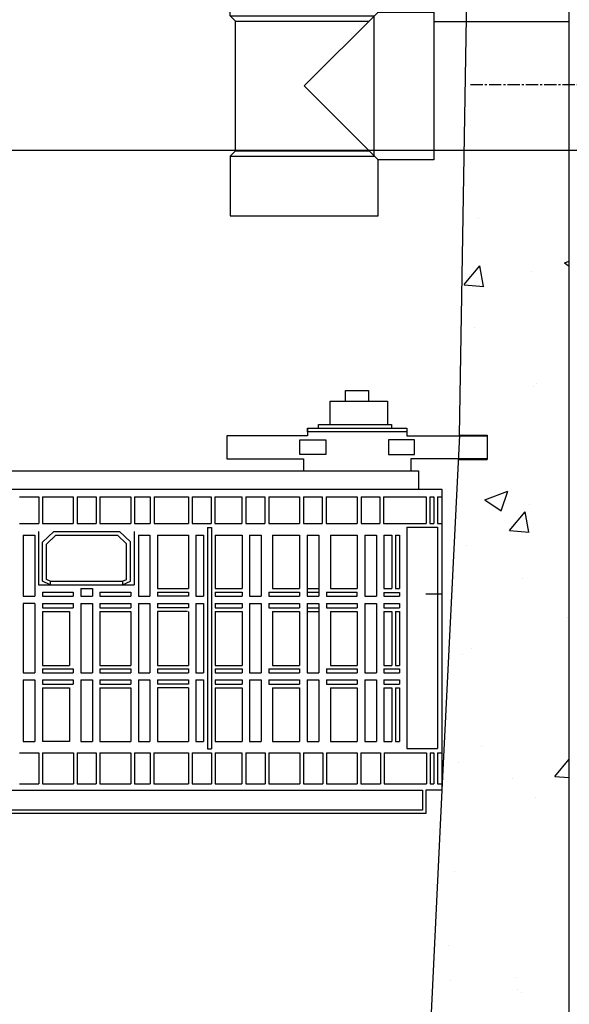
# Model space of a CAD drawing. Units: millimetres. Extents: x -122097 to 225911, y -22928 to 85754.
# Drawn here: x 148060 to 148487, y 76027 to 76792 of the extents above; entities that cross this region are included whole.
import ezdxf

# ---------------------------------------------------------------- set-up
doc = ezdxf.new("R2010")
doc.units = ezdxf.units.MM
doc.header["$LTSCALE"] = 0.5
doc.header["$PDMODE"] = 3
doc.linetypes.add('CENTER2', pattern=[28.575, 19.05, -3.175, 3.175, -3.175])
doc.layers.add('Collet de serrage', color=7, linetype='Continuous')
doc.styles.add('STYLUSBT', font='stylu.ttf')
doc.dimstyles.new('Copie de mm-100', dxfattribs={"dimscale": 100, "dimtxt": 0.5, "dimasz": 0.5, "dimexe": 0.2, "dimexo": 0.5, "dimtad": 0, "dimtih": 1, "dimtoh": 1, "dimlfac": 0.001, "dimzin": 1, "dimtxsty": 'STYLUSBT', "dimcen": 2.5, "dimadec": 0, "dimazin": 0, "dimtfac": 1, "dimtofl": 0, "dimtmove": 0, "dimatfit": 3, "dimfxl": 1, "dimarcsym": 0})

# ---------------------------------------------------------------- blocks, each defined once
blk = doc.blocks.new('filtre h-k-prof')
at = {"color": 0, "linetype": 'Continuous'}
for p, q in [((13217664.68, 1247862.87), (13217664.68, 1247857.02)), ((13217741.65, 1247862.87), (13217741.65, 1247857.02)), ((13217664.68, 1247857.02), (13217602.1, 1247857.02)), ((13217602.1, 1247857.02), (13217602.1, 1247839.14)), ((13217741.65, 1247857.02), (13217804.23, 1247857.02)), ((13217804.23, 1247857.02), (13217804.23, 1247839.14)), ((13217602.1, 1247839.14), (13217661.57, 1247839.14)), ((13217661.57, 1247839.14), (13217661.57, 1247829.89)), ((13217804.23, 1247839.14), (13217744.76, 1247839.14)), ((13217744.76, 1247839.14), (13217744.76, 1247829.89)), ((13217661.57, 1247829.89), (13217744.76, 1247829.89))]:
    blk.add_line(p, q, dxfattribs=at)
at = {"color": 253, "linetype": 'Continuous'}
for p, q in [((13217237.29, 1247829.89), (13217750.74, 1247829.89)), ((13217750.74, 1247829.89), (13217750.74, 1247815.52)), ((13217237.29, 1247815.52), (13217750.74, 1247815.52)), ((13217750.74, 1247815.52), (13217768.88, 1247815.52)), ((13217768.88, 1247815.52), (13217768.88, 1247581.61)), ((13217441.13, 1247809.5), (13217456.06, 1247809.5)), ((13217456.06, 1247809.5), (13217456.06, 1247788.96)), ((13217459.03, 1247809.5), (13217482.88, 1247809.5)), ((13217459.03, 1247809.5), (13217459.03, 1247788.96)), ((13217482.88, 1247809.5), (13217482.88, 1247788.96)), ((13217485.85, 1247809.5), (13217500.53, 1247809.5)), ((13217485.85, 1247809.5), (13217485.85, 1247788.96)), ((13217500.53, 1247809.5), (13217500.53, 1247788.96)), ((13217503.5, 1247809.5), (13217527.52, 1247809.5)), ((13217503.5, 1247809.5), (13217503.5, 1247788.96)), ((13217527.52, 1247809.5), (13217527.52, 1247788.96)), ((13217530.5, 1247809.5), (13217542.63, 1247809.5)), ((13217530.5, 1247809.5), (13217530.5, 1247788.96)), ((13217542.63, 1247809.5), (13217542.63, 1247788.96)), ((13217545.6, 1247809.5), (13217572.24, 1247809.5)), ((13217545.6, 1247809.5), (13217545.6, 1247788.96)), ((13217572.24, 1247809.5), (13217572.24, 1247788.96)), ((13217575.21, 1247809.5), (13217589.81, 1247809.5)), ((13217575.21, 1247809.5), (13217575.21, 1247788.96)), ((13217589.81, 1247809.5), (13217589.81, 1247788.96)), ((13217592.78, 1247809.5), (13217613.74, 1247809.5)), ((13217592.78, 1247809.5), (13217592.78, 1247788.96)), ((13217613.74, 1247809.5), (13217613.74, 1247788.96)), ((13217616.71, 1247809.5), (13217631.55, 1247809.5)), ((13217616.71, 1247809.5), (13217616.71, 1247788.96)), ((13217631.55, 1247809.5), (13217631.55, 1247788.96)), ((13217634.52, 1247809.5), (13217658.55, 1247809.5)), ((13217634.52, 1247809.5), (13217634.52, 1247788.96)), ((13217658.55, 1247809.5), (13217658.55, 1247788.96)), ((13217661.52, 1247809.5), (13217676.12, 1247809.5)), ((13217661.52, 1247809.5), (13217661.52, 1247788.96)), ((13217676.12, 1247809.5), (13217676.12, 1247788.96)), ((13217679.09, 1247809.5), (13217703.23, 1247809.5)), ((13217679.09, 1247809.5), (13217679.09, 1247788.96)), ((13217703.23, 1247809.5), (13217703.23, 1247788.96)), ((13217706.2, 1247809.5), (13217720.8, 1247809.5)), ((13217706.2, 1247809.5), (13217706.2, 1247788.96)), ((13217720.8, 1247809.5), (13217720.8, 1247788.96)), ((13217723.77, 1247809.5), (13217756.78, 1247809.5)), ((13217723.77, 1247809.5), (13217723.77, 1247788.96)), ((13217756.78, 1247809.5), (13217756.78, 1247788.96)), ((13217759.75, 1247809.5), (13217762.73, 1247809.5)), ((13217759.75, 1247809.5), (13217759.75, 1247788.96)), ((13217762.73, 1247809.5), (13217762.73, 1247788.96)), ((13217765.7, 1247809.5), (13217768.88, 1247809.5)), ((13217765.7, 1247809.5), (13217765.7, 1247788.96)), ((13217441.13, 1247788.96), (13217456.06, 1247788.96)), ((13217459.03, 1247788.96), (13217482.88, 1247788.96)), ((13217485.85, 1247788.96), (13217500.53, 1247788.96)), ((13217503.5, 1247788.96), (13217527.52, 1247788.96)), ((13217530.5, 1247788.96), (13217542.63, 1247788.96)), ((13217545.6, 1247788.96), (13217572.24, 1247788.96)), ((13217575.21, 1247788.96), (13217589.81, 1247788.96)), ((13217586.93, 1247785.81), (13217586.93, 1247613.66)), ((13217586.93, 1247785.81), (13217590.03, 1247785.81)), ((13217590.03, 1247785.81), (13217590.03, 1247613.66)), ((13217592.78, 1247788.96), (13217613.74, 1247788.96)), ((13217616.71, 1247788.96), (13217631.55, 1247788.96)), ((13217634.52, 1247788.96), (13217658.55, 1247788.96)), ((13217661.52, 1247788.96), (13217676.12, 1247788.96)), ((13217679.09, 1247788.96), (13217703.23, 1247788.96)), ((13217706.2, 1247788.96), (13217720.8, 1247788.96)), ((13217723.77, 1247788.96), (13217756.78, 1247788.96)), ((13217741.9, 1247786.03), (13217741.9, 1247613.93)), ((13217741.9, 1247786.03), (13217765.7, 1247786.03)), ((13217759.75, 1247788.96), (13217762.73, 1247788.96)), ((13217765.7, 1247788.96), (13217768.88, 1247788.96)), ((13217765.7, 1247786.03), (13217765.7, 1247613.93)), ((13217443.86, 1247779.85), (13217453.02, 1247779.85)), ((13217443.86, 1247779.85), (13217443.86, 1247732.47)), ((13217453.02, 1247779.85), (13217453.02, 1247732.47)), ((13217453.04, 1247778.54), (13217453.04, 1247732.47)), ((13217455.81, 1247782.72), (13217455.81, 1247741.28)), ((13217458.91, 1247774.28), (13217467.87, 1247782.72)), ((13217461.94, 1247772.89), (13217469.33, 1247779.85)), ((13217467.87, 1247782.72), (13217518.62, 1247782.72)), ((13217469.33, 1247779.85), (13217517.17, 1247779.85)), ((13217524.27, 1247773.16), (13217517.17, 1247779.85)), ((13217527.3, 1247774.54), (13217518.62, 1247782.72)), ((13217530.23, 1247782.72), (13217530.23, 1247741.28)), ((13217533.45, 1247779.85), (13217533.45, 1247732.47)), ((13217533.45, 1247779.85), (13217542.26, 1247779.85)), ((13217542.26, 1247779.85), (13217542.26, 1247732.47)), ((13217548.3, 1247779.85), (13217548.3, 1247738.39)), ((13217548.3, 1247779.85), (13217572.2, 1247779.85)), ((13217572.2, 1247779.85), (13217572.2, 1247738.39)), ((13217578.02, 1247779.85), (13217578.02, 1247732.47)), ((13217578.02, 1247779.85), (13217584.05, 1247779.85)), ((13217584.05, 1247779.85), (13217584.05, 1247732.47)), ((13217592.97, 1247779.85), (13217592.97, 1247738.39)), ((13217592.97, 1247779.85), (13217614.01, 1247779.85)), ((13217614.01, 1247779.85), (13217614.01, 1247738.39)), ((13217619.72, 1247779.85), (13217619.72, 1247732.47)), ((13217619.72, 1247779.85), (13217628.78, 1247779.85)), ((13217628.78, 1247779.85), (13217628.78, 1247732.47)), ((13217637.53, 1247779.85), (13217637.53, 1247738.39)), ((13217637.53, 1247779.85), (13217658.47, 1247779.85)), ((13217658.47, 1247779.85), (13217658.47, 1247738.39)), ((13217664.39, 1247779.85), (13217664.39, 1247732.47)), ((13217664.39, 1247779.85), (13217673.47, 1247779.85)), ((13217673.47, 1247779.85), (13217673.47, 1247732.47)), ((13217682.39, 1247779.85), (13217682.39, 1247738.39)), ((13217682.39, 1247779.85), (13217703.22, 1247779.85)), ((13217703.22, 1247779.85), (13217703.22, 1247738.39)), ((13217709.18, 1247779.85), (13217709.18, 1247732.47)), ((13217709.18, 1247779.85), (13217718.12, 1247779.85)), ((13217718.12, 1247779.85), (13217718.12, 1247732.47)), ((13217723.97, 1247779.85), (13217723.97, 1247738.39)), ((13217723.97, 1247779.85), (13217730.04, 1247779.85)), ((13217730.04, 1247779.85), (13217730.04, 1247738.39)), ((13217733.02, 1247779.85), (13217733.02, 1247738.39)), ((13217733.02, 1247779.85), (13217736.11, 1247779.85)), ((13217736.02, 1247779.85), (13217736.02, 1247738.39)), ((13217736.11, 1247779.85), (13217736.11, 1247738.39)), ((13217458.91, 1247744.05), (13217458.91, 1247774.28)), ((13217461.94, 1247745.44), (13217461.94, 1247772.89)), ((13217524.27, 1247745.47), (13217524.27, 1247773.16)), ((13217527.3, 1247744.05), (13217527.3, 1247774.54)), ((13217464.96, 1247744.05), (13217461.94, 1247745.44)), ((13217521.09, 1247744.05), (13217524.27, 1247745.47)), ((13217455.81, 1247741.28), (13217530.23, 1247741.28)), ((13217464.96, 1247741.28), (13217458.91, 1247744.05)), ((13217464.96, 1247744.05), (13217521.09, 1247744.05)), ((13217464.96, 1247744.05), (13217464.96, 1247741.28)), ((13217488.72, 1247738.39), (13217497.65, 1247738.39)), ((13217488.72, 1247738.39), (13217488.72, 1247732.47)), ((13217497.65, 1247738.39), (13217497.65, 1247732.47)), ((13217521.09, 1247744.05), (13217521.09, 1247741.28)), ((13217521.09, 1247741.28), (13217527.3, 1247744.05)), ((13217548.3, 1247738.39), (13217572.2, 1247738.39)), ((13217592.97, 1247738.39), (13217614.01, 1247738.39)), ((13217637.53, 1247738.39), (13217658.47, 1247738.39)), ((13217664.39, 1247738.39), (13217673.47, 1247738.39)), ((13217682.39, 1247738.39), (13217703.22, 1247738.39)), ((13217723.97, 1247738.39), (13217730.04, 1247738.39)), ((13217733.02, 1247738.39), (13217736.11, 1247738.39)), ((13217443.86, 1247732.47), (13217453.04, 1247732.47)), ((13217458.91, 1247735.52), (13217482.79, 1247735.52)), ((13217458.91, 1247735.52), (13217458.91, 1247732.47)), ((13217458.91, 1247732.47), (13217482.79, 1247732.47)), ((13217482.79, 1247735.52), (13217482.79, 1247732.47)), ((13217488.72, 1247732.47), (13217497.65, 1247732.47)), ((13217503.59, 1247735.52), (13217527.58, 1247735.52)), ((13217503.59, 1247735.52), (13217503.59, 1247732.47)), ((13217503.59, 1247732.47), (13217527.58, 1247732.47)), ((13217527.58, 1247735.52), (13217527.58, 1247732.47)), ((13217533.45, 1247732.47), (13217542.26, 1247732.47)), ((13217548.3, 1247735.52), (13217572.2, 1247735.52)), ((13217548.3, 1247735.52), (13217548.3, 1247732.47)), ((13217572.2, 1247732.47), (13217548.3, 1247732.47)), ((13217572.2, 1247735.52), (13217572.2, 1247732.47)), ((13217578.02, 1247732.47), (13217584.05, 1247732.47)), ((13217592.97, 1247735.52), (13217592.97, 1247732.47)), ((13217592.97, 1247735.52), (13217614.01, 1247735.52)), ((13217592.97, 1247732.47), (13217614.01, 1247732.47)), ((13217614.01, 1247735.52), (13217614.01, 1247732.47)), ((13217619.72, 1247732.47), (13217628.78, 1247732.47)), ((13217634.65, 1247735.52), (13217658.47, 1247735.52)), ((13217634.65, 1247735.52), (13217634.65, 1247732.47)), ((13217634.65, 1247732.47), (13217658.47, 1247732.47)), ((13217658.47, 1247735.52), (13217658.47, 1247732.47)), ((13217664.39, 1247735.52), (13217673.47, 1247735.52)), ((13217664.39, 1247732.47), (13217673.47, 1247732.47)), ((13217679.31, 1247735.52), (13217703.22, 1247735.52)), ((13217679.31, 1247735.52), (13217679.31, 1247732.47)), ((13217679.31, 1247732.47), (13217703.22, 1247732.47)), ((13217703.22, 1247732.47), (13217703.22, 1247735.52)), ((13217709.18, 1247732.47), (13217718.12, 1247732.47)), ((13217723.97, 1247735.34), (13217723.97, 1247732.47)), ((13217723.97, 1247735.34), (13217736.11, 1247735.34)), ((13217723.97, 1247732.47), (13217736.02, 1247732.47)), ((13217736.02, 1247735.34), (13217736.02, 1247732.47)), ((13217453.04, 1247726.76), (13217443.86, 1247726.76)), ((13217443.86, 1247726.76), (13217443.86, 1247672.88)), ((13217453.02, 1247726.76), (13217453.02, 1247672.88)), ((13217453.04, 1247726.76), (13217453.04, 1247672.88)), ((13217458.91, 1247726.76), (13217482.79, 1247726.76)), ((13217458.91, 1247726.76), (13217458.91, 1247723.25)), ((13217458.91, 1247723.25), (13217482.79, 1247723.25)), ((13217482.79, 1247726.76), (13217482.79, 1247723.25)), ((13217488.64, 1247726.76), (13217488.64, 1247672.88)), ((13217488.72, 1247726.76), (13217497.83, 1247726.76)), ((13217497.83, 1247726.76), (13217497.83, 1247672.88)), ((13217503.59, 1247726.76), (13217527.58, 1247726.76)), ((13217503.59, 1247726.76), (13217503.59, 1247723.25)), ((13217503.59, 1247723.25), (13217527.58, 1247723.25)), ((13217527.58, 1247726.76), (13217527.58, 1247723.25)), ((13217533.45, 1247726.76), (13217542.26, 1247726.76)), ((13217533.45, 1247726.76), (13217533.45, 1247672.88)), ((13217542.26, 1247726.76), (13217542.26, 1247672.88)), ((13217548.3, 1247726.76), (13217548.3, 1247723.25)), ((13217548.3, 1247726.76), (13217572.2, 1247726.76)), ((13217572.2, 1247723.25), (13217548.3, 1247723.25)), ((13217572.2, 1247726.76), (13217572.2, 1247723.25)), ((13217578.02, 1247726.76), (13217584.05, 1247726.76)), ((13217578.02, 1247726.76), (13217578.02, 1247672.88)), ((13217584.05, 1247726.76), (13217584.05, 1247672.88)), ((13217592.97, 1247726.76), (13217614.01, 1247726.76)), ((13217592.97, 1247726.76), (13217592.97, 1247723.25)), ((13217592.97, 1247723.25), (13217614.01, 1247723.25)), ((13217614.01, 1247726.76), (13217614.01, 1247723.25)), ((13217619.72, 1247726.76), (13217628.78, 1247726.76)), ((13217619.72, 1247726.76), (13217619.72, 1247672.88)), ((13217628.78, 1247726.76), (13217628.78, 1247672.88)), ((13217634.65, 1247726.76), (13217658.47, 1247726.76)), ((13217634.65, 1247726.76), (13217634.65, 1247723.25)), ((13217634.65, 1247723.25), (13217658.47, 1247723.25)), ((13217658.47, 1247726.76), (13217658.47, 1247723.25)), ((13217664.39, 1247726.76), (13217673.47, 1247726.76)), ((13217664.39, 1247726.76), (13217664.39, 1247672.88)), ((13217664.39, 1247723.25), (13217673.47, 1247723.25)), ((13217673.47, 1247726.76), (13217673.47, 1247672.88)), ((13217679.31, 1247726.76), (13217703.22, 1247726.76)), ((13217679.31, 1247726.76), (13217679.31, 1247723.25)), ((13217679.31, 1247723.25), (13217703.22, 1247723.25)), ((13217703.22, 1247726.76), (13217703.22, 1247723.25)), ((13217709.18, 1247726.76), (13217718.12, 1247726.76)), ((13217709.18, 1247726.76), (13217709.18, 1247672.88)), ((13217718.12, 1247726.76), (13217718.12, 1247672.88)), ((13217723.97, 1247726.76), (13217736.11, 1247726.76)), ((13217723.97, 1247726.76), (13217723.97, 1247723.25)), ((13217723.97, 1247723.25), (13217736.11, 1247723.25)), ((13217736.11, 1247726.76), (13217736.11, 1247723.25)), ((13217458.91, 1247720.38), (13217479.9, 1247720.38)), ((13217458.91, 1247720.38), (13217458.91, 1247678.62)), ((13217479.9, 1247720.38), (13217479.9, 1247678.62)), ((13217503.59, 1247720.38), (13217527.58, 1247720.38)), ((13217503.59, 1247720.38), (13217503.59, 1247678.62)), ((13217527.58, 1247720.38), (13217527.58, 1247678.62)), ((13217571.41, 1247720.41), (13217548.3, 1247720.41)), ((13217548.3, 1247720.41), (13217548.3, 1247678.62)), ((13217572.2, 1247720.38), (13217572.2, 1247678.62)), ((13217592.97, 1247720.38), (13217614.01, 1247720.38)), ((13217592.97, 1247720.38), (13217592.97, 1247678.62)), ((13217614.01, 1247720.38), (13217614.01, 1247678.62)), ((13217637.53, 1247720.38), (13217658.47, 1247720.38)), ((13217637.53, 1247720.38), (13217637.53, 1247678.62)), ((13217658.47, 1247720.38), (13217658.47, 1247678.62)), ((13217664.39, 1247720.38), (13217673.47, 1247720.38)), ((13217682.39, 1247720.38), (13217703.22, 1247720.38)), ((13217682.39, 1247720.38), (13217682.39, 1247678.62)), ((13217703.22, 1247720.38), (13217703.22, 1247678.62)), ((13217723.97, 1247720.38), (13217730.04, 1247720.38)), ((13217723.97, 1247720.38), (13217723.97, 1247678.62)), ((13217730.04, 1247720.38), (13217730.04, 1247678.62)), ((13217733.02, 1247720.38), (13217736.11, 1247720.38)), ((13217733.02, 1247720.38), (13217733.02, 1247678.62)), ((13217736.11, 1247720.38), (13217736.11, 1247678.62)), ((13217458.91, 1247678.62), (13217479.9, 1247678.62)), ((13217458.91, 1247676.01), (13217482.71, 1247676.01)), ((13217458.91, 1247676.01), (13217458.91, 1247672.88)), ((13217482.71, 1247676.01), (13217482.71, 1247672.88)), ((13217503.59, 1247678.62), (13217527.58, 1247678.62)), ((13217503.59, 1247676.01), (13217527.58, 1247676.01)), ((13217503.59, 1247676.01), (13217503.59, 1247672.88)), ((13217527.58, 1247676.01), (13217527.58, 1247672.88)), ((13217548.3, 1247678.62), (13217572.2, 1247678.62)), ((13217548.3, 1247676.01), (13217548.3, 1247672.88)), ((13217548.3, 1247676.01), (13217572.2, 1247676.01)), ((13217572.2, 1247676.01), (13217572.2, 1247672.88)), ((13217592.97, 1247678.62), (13217614.01, 1247678.62)), ((13217592.97, 1247676.01), (13217614.01, 1247676.01)), ((13217592.97, 1247676.01), (13217592.97, 1247672.88)), ((13217614.01, 1247676.01), (13217614.01, 1247672.88)), ((13217634.73, 1247676.01), (13217658.47, 1247676.01)), ((13217634.73, 1247676.01), (13217634.73, 1247672.88)), ((13217637.53, 1247678.62), (13217658.47, 1247678.62)), ((13217658.47, 1247676.01), (13217658.47, 1247672.88)), ((13217679.39, 1247676.01), (13217703.22, 1247676.01)), ((13217679.39, 1247676.01), (13217679.39, 1247672.88)), ((13217682.39, 1247678.62), (13217703.22, 1247678.62)), ((13217703.22, 1247676.01), (13217703.22, 1247672.88)), ((13217723.97, 1247678.62), (13217730.04, 1247678.62)), ((13217723.97, 1247676.01), (13217736.11, 1247676.01)), ((13217723.97, 1247676.01), (13217723.97, 1247672.88)), ((13217733.02, 1247678.62), (13217736.11, 1247678.62)), ((13217736.11, 1247676.01), (13217736.11, 1247672.88)), ((13217443.86, 1247672.88), (13217453.04, 1247672.88)), ((13217458.91, 1247672.88), (13217482.71, 1247672.88)), ((13217488.64, 1247672.88), (13217497.83, 1247672.88)), ((13217503.59, 1247672.88), (13217527.58, 1247672.88)), ((13217533.45, 1247672.88), (13217542.26, 1247672.88)), ((13217548.3, 1247672.88), (13217572.2, 1247672.88)), ((13217578.02, 1247672.88), (13217584.05, 1247672.88)), ((13217592.97, 1247672.88), (13217614.01, 1247672.88)), ((13217619.72, 1247672.88), (13217628.78, 1247672.88)), ((13217634.73, 1247672.88), (13217658.47, 1247672.88)), ((13217664.39, 1247672.88), (13217673.47, 1247672.88)), ((13217679.39, 1247672.88), (13217703.22, 1247672.88)), ((13217709.18, 1247672.88), (13217718.12, 1247672.88)), ((13217723.97, 1247672.88), (13217736.11, 1247672.88)), ((13217443.86, 1247667.3), (13217453.04, 1247667.3)), ((13217443.86, 1247667.3), (13217443.86, 1247619.43)), ((13217453.02, 1247667.3), (13217453.02, 1247619.43)), ((13217453.04, 1247667.3), (13217453.04, 1247619.43)), ((13217458.91, 1247667.3), (13217482.71, 1247667.3)), ((13217458.91, 1247667.3), (13217458.91, 1247664)), ((13217458.91, 1247664), (13217482.71, 1247664)), ((13217458.91, 1247661.17), (13217458.91, 1247619.43)), ((13217458.91, 1247661.17), (13217479.9, 1247661.17)), ((13217479.9, 1247661.17), (13217479.9, 1247619.43)), ((13217482.71, 1247667.3), (13217482.71, 1247664)), ((13217488.64, 1247667.3), (13217497.83, 1247667.3)), ((13217488.64, 1247667.3), (13217488.64, 1247619.43)), ((13217497.83, 1247667.3), (13217497.83, 1247619.43)), ((13217497.83, 1247667.3), (13217497.83, 1247665.46)), ((13217503.59, 1247667.3), (13217527.58, 1247667.3)), ((13217503.59, 1247667.3), (13217503.59, 1247664)), ((13217503.59, 1247664), (13217527.58, 1247664)), ((13217503.59, 1247661.17), (13217527.58, 1247661.17)), ((13217503.59, 1247661.17), (13217503.59, 1247619.43)), ((13217527.58, 1247667.3), (13217527.58, 1247664)), ((13217527.58, 1247661.17), (13217527.58, 1247619.43)), ((13217533.45, 1247667.3), (13217542.26, 1247667.3)), ((13217533.45, 1247667.3), (13217533.45, 1247619.43)), ((13217542.26, 1247667.3), (13217542.26, 1247619.43)), ((13217548.3, 1247667.3), (13217548.3, 1247664)), ((13217548.3, 1247667.3), (13217572.2, 1247667.3)), ((13217572.2, 1247664), (13217548.3, 1247664)), ((13217548.3, 1247661.16), (13217548.3, 1247619.43)), ((13217572.2, 1247661.16), (13217548.3, 1247661.16)), ((13217572.2, 1247667.3), (13217572.2, 1247664)), ((13217572.2, 1247661.16), (13217572.2, 1247619.43)), ((13217578.02, 1247667.3), (13217578.02, 1247619.43)), ((13217578.02, 1247667.3), (13217584.05, 1247667.3)), ((13217584.05, 1247667.3), (13217584.05, 1247619.43)), ((13217592.97, 1247667.3), (13217614.01, 1247667.3)), ((13217592.97, 1247667.3), (13217592.97, 1247664)), ((13217592.97, 1247664), (13217614.01, 1247664)), ((13217592.97, 1247661.17), (13217614.01, 1247661.17)), ((13217592.97, 1247661.17), (13217592.97, 1247619.43)), ((13217614.01, 1247667.3), (13217614.01, 1247664)), ((13217614.01, 1247661.17), (13217614.01, 1247619.43)), ((13217619.72, 1247667.3), (13217628.78, 1247667.3)), ((13217619.72, 1247667.3), (13217619.72, 1247619.43)), ((13217628.78, 1247667.3), (13217628.78, 1247619.43)), ((13217634.73, 1247667.3), (13217658.47, 1247667.3)), ((13217634.73, 1247667.3), (13217634.73, 1247664)), ((13217634.73, 1247664), (13217658.47, 1247664)), ((13217637.53, 1247661.17), (13217658.47, 1247661.17)), ((13217637.53, 1247661.17), (13217637.53, 1247619.43)), ((13217658.47, 1247667.3), (13217658.47, 1247664)), ((13217658.47, 1247661.17), (13217658.47, 1247619.43)), ((13217664.39, 1247667.3), (13217673.47, 1247667.3)), ((13217664.39, 1247667.3), (13217664.39, 1247619.43)), ((13217673.47, 1247667.3), (13217673.47, 1247619.43)), ((13217679.39, 1247667.3), (13217703.22, 1247667.3)), ((13217679.39, 1247667.3), (13217679.39, 1247664)), ((13217679.39, 1247664), (13217703.22, 1247664)), ((13217682.39, 1247661.17), (13217703.22, 1247661.17)), ((13217682.39, 1247661.17), (13217682.39, 1247619.43)), ((13217703.22, 1247667.3), (13217703.22, 1247664)), ((13217703.22, 1247661.17), (13217703.22, 1247619.43)), ((13217709.18, 1247667.3), (13217709.18, 1247619.43)), ((13217709.18, 1247667.3), (13217718.12, 1247667.3)), ((13217718.12, 1247667.3), (13217718.12, 1247619.43)), ((13217723.97, 1247667.3), (13217723.97, 1247664)), ((13217723.97, 1247667.3), (13217736.11, 1247667.3)), ((13217723.97, 1247664), (13217736.11, 1247664)), ((13217723.97, 1247661.17), (13217730.1, 1247661.17)), ((13217723.97, 1247661.17), (13217723.97, 1247619.43)), ((13217730.1, 1247661.17), (13217730.1, 1247619.43)), ((13217732.97, 1247661.17), (13217736.11, 1247661.17)), ((13217732.97, 1247661.17), (13217732.97, 1247619.43)), ((13217736.01, 1247661.17), (13217736.01, 1247619.43)), ((13217736.11, 1247667.3), (13217736.11, 1247664)), ((13217443.86, 1247619.43), (13217453.04, 1247619.43)), ((13217479.9, 1247619.43), (13217458.91, 1247619.43)), ((13217488.64, 1247619.43), (13217497.83, 1247619.43)), ((13217503.59, 1247619.43), (13217527.58, 1247619.43)), ((13217533.45, 1247619.43), (13217542.26, 1247619.43)), ((13217548.3, 1247619.43), (13217572.2, 1247619.43)), ((13217578.02, 1247619.43), (13217584.05, 1247619.43)), ((13217592.97, 1247619.43), (13217614.01, 1247619.43)), ((13217619.72, 1247619.43), (13217628.78, 1247619.43)), ((13217637.53, 1247619.43), (13217658.47, 1247619.43)), ((13217664.39, 1247619.43), (13217673.47, 1247619.43)), ((13217682.39, 1247619.43), (13217703.22, 1247619.43)), ((13217709.18, 1247619.43), (13217718.12, 1247619.43)), ((13217723.97, 1247619.43), (13217730.1, 1247619.43)), ((13217732.97, 1247619.43), (13217736.01, 1247619.43)), ((13217441.15, 1247610.78), (13217456.1, 1247610.78)), ((13217456.1, 1247610.78), (13217456.1, 1247586.61)), ((13217458.97, 1247610.78), (13217482.95, 1247610.78)), ((13217458.97, 1247610.78), (13217458.97, 1247586.61)), ((13217482.95, 1247610.78), (13217482.95, 1247586.61)), ((13217485.82, 1247610.78), (13217500.72, 1247610.78)), ((13217485.82, 1247610.78), (13217485.82, 1247586.61)), ((13217500.72, 1247610.78), (13217500.72, 1247586.61)), ((13217503.58, 1247610.78), (13217527.53, 1247610.78)), ((13217503.58, 1247610.78), (13217503.58, 1247586.61)), ((13217527.53, 1247610.78), (13217527.53, 1247586.61)), ((13217530.39, 1247610.78), (13217542.42, 1247610.78)), ((13217530.39, 1247610.78), (13217530.39, 1247586.61)), ((13217542.42, 1247610.78), (13217542.42, 1247586.61)), ((13217545.28, 1247610.78), (13217572.27, 1247610.78)), ((13217545.28, 1247610.78), (13217545.28, 1247586.61)), ((13217572.27, 1247610.78), (13217572.27, 1247586.61)), ((13217575.13, 1247610.78), (13217590.03, 1247610.78)), ((13217575.13, 1247610.78), (13217575.13, 1247586.61)), ((13217586.93, 1247613.66), (13217590.03, 1247613.66)), ((13217590.03, 1247610.78), (13217590.03, 1247586.61)), ((13217592.89, 1247610.78), (13217613.81, 1247610.78)), ((13217592.89, 1247610.78), (13217592.89, 1247586.61)), ((13217613.81, 1247610.78), (13217613.81, 1247586.61)), ((13217616.67, 1247610.78), (13217631.8, 1247610.78)), ((13217616.67, 1247610.78), (13217616.67, 1247586.61)), ((13217631.8, 1247610.78), (13217631.8, 1247586.61)), ((13217634.67, 1247610.78), (13217658.62, 1247610.78)), ((13217634.67, 1247610.78), (13217634.67, 1247586.61)), ((13217658.62, 1247610.78), (13217658.62, 1247586.61)), ((13217661.48, 1247610.78), (13217676.55, 1247610.78)), ((13217661.48, 1247610.78), (13217661.48, 1247586.61)), ((13217676.55, 1247610.78), (13217676.55, 1247586.61)), ((13217679.41, 1247610.78), (13217703.19, 1247610.78)), ((13217679.41, 1247610.78), (13217679.41, 1247586.61)), ((13217703.19, 1247610.78), (13217703.19, 1247586.61)), ((13217706.05, 1247610.78), (13217721.23, 1247610.78)), ((13217706.05, 1247610.78), (13217706.05, 1247586.61)), ((13217721.23, 1247610.78), (13217721.23, 1247586.61)), ((13217724.09, 1247610.78), (13217756.98, 1247610.78)), ((13217724.09, 1247610.78), (13217724.09, 1247586.61)), ((13217741.9, 1247613.93), (13217765.7, 1247613.93)), ((13217756.98, 1247610.78), (13217756.98, 1247586.61)), ((13217759.84, 1247610.78), (13217762.72, 1247610.78)), ((13217759.84, 1247610.78), (13217759.84, 1247586.61)), ((13217762.72, 1247610.78), (13217762.72, 1247586.61)), ((13217765.59, 1247610.78), (13217768.88, 1247610.78)), ((13217765.59, 1247610.78), (13217765.59, 1247586.61)), ((13217441.15, 1247586.61), (13217456.1, 1247586.61)), ((13217458.97, 1247586.61), (13217482.95, 1247586.61)), ((13217485.82, 1247586.61), (13217500.72, 1247586.61)), ((13217503.58, 1247586.61), (13217527.53, 1247586.61)), ((13217530.39, 1247586.61), (13217542.42, 1247586.61)), ((13217545.28, 1247586.61), (13217572.27, 1247586.61)), ((13217575.13, 1247586.61), (13217590.03, 1247586.61)), ((13217592.89, 1247586.61), (13217613.81, 1247586.61)), ((13217616.67, 1247586.61), (13217631.8, 1247586.61)), ((13217634.67, 1247586.61), (13217658.62, 1247586.61)), ((13217661.48, 1247586.61), (13217676.55, 1247586.61)), ((13217679.41, 1247586.61), (13217703.19, 1247586.61)), ((13217706.05, 1247586.61), (13217721.23, 1247586.61)), ((13217724.09, 1247586.61), (13217756.98, 1247586.61)), ((13217759.84, 1247586.61), (13217762.72, 1247586.61)), ((13217765.59, 1247586.61), (13217768.88, 1247586.61)), ((13217232.25, 1247581.61), (13217754.04, 1247581.61)), ((13217754.04, 1247581.61), (13217754.04, 1247566.12)), ((13217768.88, 1247581.61), (13217756.42, 1247581.61)), ((13217756.42, 1247581.61), (13217756.42, 1247563.52)), ((13217756.42, 1247563.52), (13217229.87, 1247563.52)), ((13217754.04, 1247566.12), (13217232.25, 1247566.12))]:
    blk.add_line(p, q, dxfattribs=at)
at = {"color": 0, "linetype": 'Continuous'}
for points in [[(13217694.29, 1247883.86), (13217694.29, 1247892.34), (13217712.04, 1247892.34), (13217712.04, 1247883.86)], [(13217682.16, 1247865.94), (13217682.16, 1247883.86), (13217726.79, 1247883.86), (13217726.79, 1247865.94)], [(13217673.13, 1247862.87), (13217673.13, 1247865.94), (13217729.84, 1247865.94), (13217729.84, 1247862.87)]]:
    blk.add_lwpolyline(points, dxfattribs=at)
for points in [[(13217664.68, 1247862.87), (13217741.65, 1247862.87), (13217741.65, 1247860.09), (13217664.68, 1247860.09)], [(13217658.65, 1247853.82), (13217678.86, 1247853.82), (13217678.86, 1247842.64), (13217658.65, 1247842.64)], [(13217747.68, 1247853.82), (13217727.47, 1247853.82), (13217727.47, 1247842.64), (13217747.68, 1247842.64)]]:
    blk.add_lwpolyline(points, close=True, dxfattribs=at)
blk = doc.blocks.new('*U167')
for p, q in [((-157.9, 101.02), (-43.1, 101.02)), ((-157.9, 54.52), (-157.9, 101.02)), ((-157.9, 101.02), (-43.1, 101.02)), ((-43.1, 101.02), (-43.1, 57.4)), ((-157.9, 54.52), (-153.73, 50.35)), ((-157.9, 54.52), (-45.98, 54.52)), ((-43.1, 57.4), (-100.5, 0)), ((-46.5, 54), (-46.5, -54)), ((-43.1, 57.4), (0, 57.4)), ((0, 57.4), (0, -57.4)), ((-153.73, 50.35), (-50.15, 50.35)), ((-153.73, -50.35), (-153.73, 50.35)), ((-100.5, 0), (-43.1, -57.4)), ((-157.9, -54.52), (-153.73, -50.35)), ((-153.73, -50.35), (-50.15, -50.35)), ((-157.9, -54.52), (-45.98, -54.52)), ((-157.9, -54.52), (-157.9, -101.02)), ((-43.1, -101.02), (-43.1, -57.4)), ((0, -57.4), (-43.1, -57.4)), ((-157.9, -101.02), (-43.1, -101.02)), ((-157.9, -101.02), (-43.1, -101.02))]:
    blk.add_line(p, q)
blk = doc.blocks.new('*U137')
at = {"linetype": 'Continuous'}
h = blk.add_hatch(dxfattribs=at)
h.set_pattern_fill('AR-CONC', color=0)
h.set_pattern_definition([(50, (29019.17, 3758.8), (182.184669, -15.9390855), [19.05, -209.55]), (355, (29019.17, 3758.8), (-35.2434214, 191.0568452), [15.24, -167.6405842]), (100.4514447, (29034.35, 3757.47), (146.9412471, 175.1177519), [16.1900088, -178.0902446]), (46.1842, (29019.17, 3809.6), (271.079041, -42.042328), [28.575, -314.325]), (96.6355576, (29041.76, 3806.1), (237.404134, 247.4261246), [24.285023, -267.135608]), (351.1841512, (29019.17, 3809.6), (237.404134, 247.4261246), [22.859967, -251.459732]), (21, (29044.57, 3796.9), (151.6143913, -102.2651982), [19.05, -209.55]), (326, (29044.57, 3796.9), (61.8020283, 184.1879661), [15.24, -167.64]), (71.451445, (29057.2, 3788.38), (213.4164193, 81.9227689), [16.1900088, -178.0899376]), (37.5, (29019.17, 3758.8), (3.08860325, 84.55503887), [0, -165.608, 0, -170.18, 0, -168.275]), (7.5, (29019.17, 3758.8), (66.8196625, 100.1805748), [0, -97.028, 0, -161.798, 0, -64.135]), (327.5, (28962.53, 3758.8), (135.59059517, -5.728744), [0, -63.5, 0, -198.12, 0, -262.89]), (317.5, (28937.13, 3758.8), (148.1291814, 25.42649103), [0, -82.55, 0, -131.572, 0, -186.69])])
h.paths.add_polyline_path([(21835118.41, 1350750.84), (21834500.4, 1350750.84), (21834371.16, 1350730.84), (21834013.51, 1350730.84), (21834013.51, 1350654.84), (21835118.41, 1350654.84)])
h.paths.add_polyline_path([(21835118.41, 1352026.24), (21835036.4, 1352026.24), (21835033.1, 1351830.4), (21835054.76, 1351830.4), (21835054.76, 1351812.02), (21835054.76, 1351811.52), (21835032.16, 1351811.52), (21835019.4, 1351554.49), (21834987.41, 1350750.84), (21835118.41, 1350750.84)])
h.paths.add_polyline_path([(21834453.7, 1351811.42), (21834432.04, 1351811.42), (21834432.04, 1351830.3), (21834453.98, 1351830.3), (21834450.1, 1352144.21), (21834376.75, 1352144.21), (21834382.98, 1351879.48), (21834373.4, 1351051.22), (21834491.82, 1351032.89)])
h.paths.add_polyline_path([(21834078.14, 1351879.48), (21834082.04, 1352051.64), (21834013.51, 1352051.64), (21834013.51, 1350730.84), (21834089.51, 1350730.84)])
h.paths.add_polyline_path([(21834089.51, 1352382.04), (21834013.51, 1352382.04), (21834013.51, 1352151.64), (21834084.3, 1352151.64)])
h.paths.add_polyline_path([(21834447.16, 1352382.04), (21834371.16, 1352382.04), (21834376.75, 1352144.21), (21834450.1, 1352144.21)])
h.paths.add_polyline_path([(21835118.41, 1352382.04), (21835042.41, 1352382.04), (21835038.09, 1352126.24), (21835038.15, 1352126.24), (21835118.41, 1352126.24)])
h.paths.add_polyline_path([(21835118.41, 1352458.04), (21834669.38, 1352458.04), (21834664, 1352421.69), (21834623.58, 1352421.69), (21834621.5, 1352382.04), (21835118.41, 1352382.04)])
h.paths.add_polyline_path([(21834148.25, 1352458.04), (21834013.51, 1352458.04), (21834013.51, 1352382.04), (21834196.14, 1352382.04), (21834194.06, 1352421.69), (21834153.63, 1352421.69)])
at = {"color": 0, "linetype": 'Continuous'}
for p, q in [((21835118.41, 1350654.84), (21835118.41, 1352458.04)), ((21835033.1, 1351830.4), (21835042.41, 1352382.04)), ((21835013.14, 1352151.84), (21835038.14, 1352151.84)), ((21835013.14, 1352151.84), (21835013.14, 1352051.84)), ((21835013.14, 1352051.84), (21835036.5, 1352051.84)), ((21835118.41, 1352051.84), (21835131.21, 1352051.84)), ((21835118.41, 1350654.84), (21835118.41, 1352051.84)), ((21835118.41, 1350654.84), (21835118.41, 1352039.14)), ((21834487.81, 1351802.77), (21835001.27, 1351802.77)), ((21835019.4, 1351554.49), (21834987.41, 1350877.64))]:
    blk.add_line(p, q, dxfattribs=at)
at = {"color": 6, "linetype": 'Continuous'}
for p, q in [((21835037.8, 1352151.84), (21835118.41, 1352151.84)), ((21835036.16, 1352051.84), (21835118.41, 1352051.84))]:
    blk.add_line(p, q, dxfattribs=at)
at = {"color": 2, "linetype": 'CENTER2'}
blk.add_line((21835041.83, 1352102.83), (21835181.37, 1352102.83), dxfattribs=at)
at = {"color": 4, "linetype": 'Continuous'}
blk.add_line((21834451.87, 1352051.84), (21835036.16, 1352051.84), dxfattribs=at)
at = {"color": 253, "linetype": 'Continuous'}
for p, q in [((21835033.1, 1351830.4), (21835019.4, 1351554.49)), ((21835033.1, 1351830.4), (21835054.76, 1351830.4)), ((21835054.76, 1351830.4), (21835054.6, 1351830.4)), ((21835054.76, 1351830.4), (21835054.76, 1351811.52)), ((21835032.16, 1351811.52), (21835054.76, 1351811.52)), ((21835019.02, 1351706.89), (21835006.94, 1351706.89))]:
    blk.add_line(p, q, dxfattribs=at)
blk.add_blockref('*U167', (21835013.14, 1352101.84))
blk.add_blockref('filtre h-k-prof', (8617250.53, 103972.88), dxfattribs=at)
blk = doc.blocks.new('*D214')
at = {"layer": 'Collet de serrage', "color": 0, "linetype": 'Continuous', "lineweight": -2, "transparency": 16777216}
for p, q in [((148267.08, 77472.98), (149264.38, 77472.98)), ((149244.38, 77422.98), (149244.38, 76517.34)), ((149244.38, 75343.7), (149244.38, 76249.34)), ((148536.93, 75293.7), (149264.38, 75293.7))]:
    blk.add_line(p, q, dxfattribs=at)
at = {"layer": 'Collet de serrage', "color": 0, "linetype": 'Continuous', "transparency": 16777216}
for points in [[(149236.05, 77422.98), (149252.72, 77422.98), (149244.38, 77472.98)], [(149236.05, 75343.7), (149252.72, 75343.7), (149244.38, 75293.7)]]:
    blk.add_solid(points, dxfattribs=at)
at = {"layer": 'Defpoints', "color": 0, "linetype": 'Continuous', "transparency": 16777216}
for p in [(148217.08, 77472.98), (149244.38, 77472.98), (148486.93, 75293.7)]:
    blk.add_point(p, dxfattribs=at)
at = {"layer": 'Collet de serrage', "color": 0, "linetype": 'Continuous', "transparency": 16777216, "insert": (149244.38, 76383.34), "char_height": 50, "attachment_point": 5, "style": 'STYLUSBT'}
blk.add_mtext('2,18M\\P [±7\'-2"]', dxfattribs=at)
blk = doc.blocks.new('*D223')
at = {"color": 0, "lineweight": -2, "transparency": 16777216}
for p, q in [((148536.93, 76690.7), (148709.89, 76690.7)), ((148689.89, 76640.7), (148689.89, 76176.72)), ((148689.89, 75343.7), (148689.89, 75807.69)), ((148536.93, 75293.7), (148709.89, 75293.7))]:
    blk.add_line(p, q, dxfattribs=at)
at = {"color": 0, "transparency": 16777216}
for points in [[(148681.56, 76640.7), (148698.22, 76640.7), (148689.89, 76690.7)], [(148681.56, 75343.7), (148698.22, 75343.7), (148689.89, 75293.7)]]:
    blk.add_solid(points, dxfattribs=at)
at = {"layer": 'Defpoints', "color": 0, "transparency": 16777216}
for p in [(148486.93, 76690.7, -2430.13), (148689.89, 76690.7), (148486.93, 75293.7, -2430.13)]:
    blk.add_point(p, dxfattribs=at)
at = {"color": 0, "transparency": 16777216, "char_height": 50, "attachment_point": 5, "style": 'STYLUSBT'}
for s, insert in [('1,40M', (148689.89, 76084.39)), ('[±4\'-7"]', (148689.89, 75899.87))]:
    blk.add_mtext(s, dxfattribs=dict(at, insert=insert))

msp = doc.modelspace()

# ---------------------------------------------------------------- block references
at = {"color": 0, "linetype": 'Continuous'}
msp.add_blockref('*U137', (-21686631.483, -1275361.134, -2430.128), dxfattribs=at)

# ---------------------------------------------------------------- dimensions: what is measured, and where the dimension line sits
at = {"color": 0}
dim = msp.add_linear_dim(base=(148689.888, 76690.705), p1=(148486.926, 75293.705, -2430.128), p2=(148486.926, 76690.705, -2430.128), angle=90, dimstyle='Copie de mm-100', override={"dimpost": 'M\\X'}, dxfattribs=at)
dim.commit()
dim.dimension.update_dxf_attribs({"geometry": '*D223', "text_midpoint": (148689.888, 75992.205)})
at = {"layer": 'Collet de serrage', "color": 0, "linetype": 'Continuous'}
dim = msp.add_linear_dim(base=(149244.385, 77472.976, -2430.128), p1=(148486.926, 75293.705, -2430.128), p2=(148217.076, 77472.976, -2430.128), angle=90, dimstyle='Copie de mm-100', override={"dimpost": 'M\\X'}, dxfattribs=at)
dim.commit()
dim.dimension.update_dxf_attribs({"geometry": '*D214', "text_midpoint": (149244.385, 76383.34, -2430.128), "dimtype": 160})

doc.saveas('drawing.dxf')
